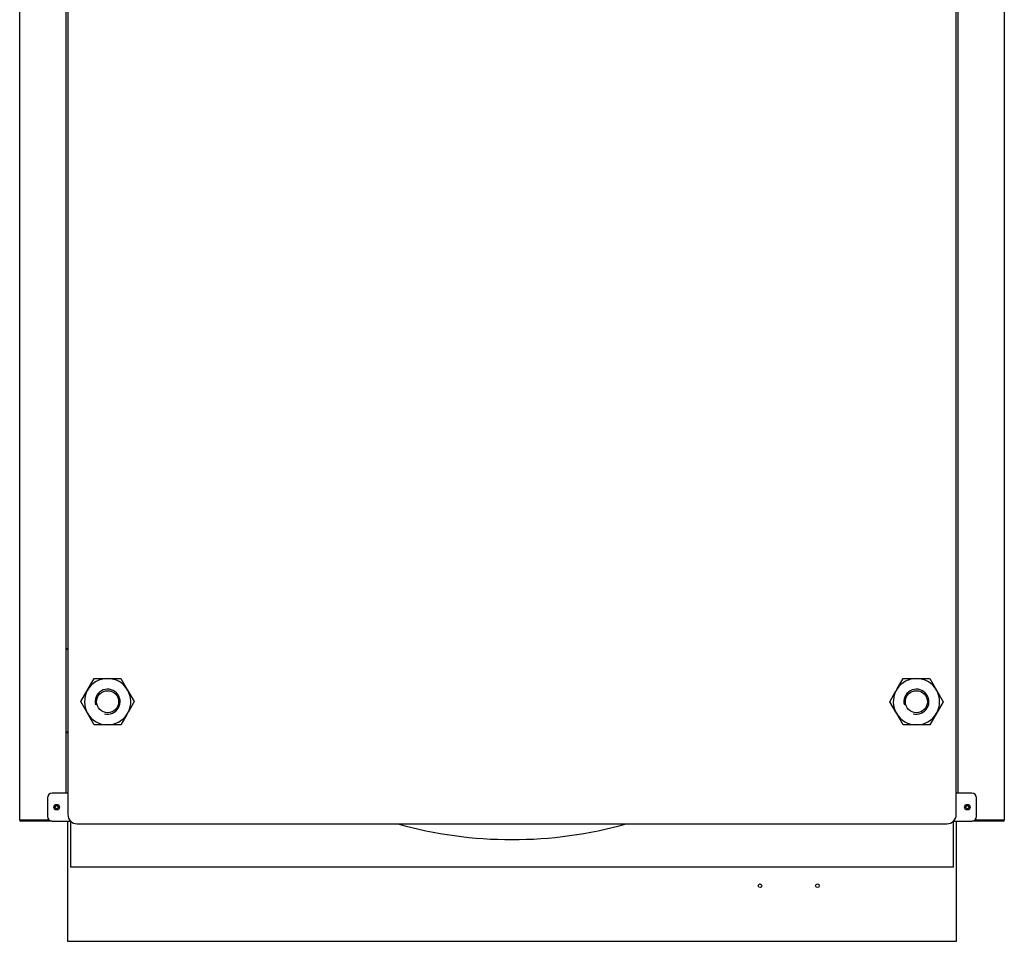
# Model space of a CAD drawing. Units: millimetres. Extents: x 958 to 7325, y 1419 to 5383.
# Drawn here: x 958 to 2022, y 3390 to 4386 of the extents above; entities that cross this region are included whole.
import ezdxf

# ---------------------------------------------------------------- set-up
doc = ezdxf.new("R2010")
doc.units = ezdxf.units.MM
doc.header["$LTSCALE"] = 10
for name, color, linetype in [('Default', 7, 'Continuous'), ('U-500 TIPO 4', 7, 'Continuous'), ('Z13455001', 7, 'Continuous'), ('Z13455101', 7, 'Continuous'), ('Z1345530A', 7, 'Continuous'), ('Z1345530A1', 7, 'Continuous'), ('Z1345530B', 7, 'Continuous'), ('Z1345530B1', 7, 'Continuous'), ('Z1345530H', 7, 'Continuous'), ('Z1345530I', 7, 'Continuous'), ('Z1345530W', 7, 'Continuous')]:
    doc.layers.add(name, color=color, linetype=linetype)

# ---------------------------------------------------------------- blocks, each defined once
blk = doc.blocks.new('SE6')
at = {"layer": 'U-500 TIPO 4', "color": 7, "linetype": 'Continuous'}
for p, q in [((58.421, 250.072), (59.381, 251.735)), ((59.381, 251.735), (60.348, 251.735)), ((60.348, 251.735), (61.31, 251.735)), ((61.31, 251.735), (61.791, 250.902)), ((117.231, 250.999), (117.656, 251.735)), ((117.656, 251.735), (118.614, 251.735)), ((118.614, 251.735), (119.576, 251.735)), ((119.576, 251.735), (120.057, 250.902)), ((61.791, 250.902), (62.27, 250.072)), ((116.691, 250.064), (117.116, 250.8)), ((117.231, 250.999), (117.116, 250.8)), ((120.057, 250.902), (120.54, 250.064)), ((58.904, 249.235), (58.421, 250.072)), ((62.27, 250.072), (61.845, 249.336)), ((117.17, 249.235), (116.691, 250.064)), ((120.54, 250.064), (119.58, 248.402)), ((59.385, 248.402), (58.904, 249.235)), ((61.73, 249.137), (61.305, 248.402)), ((61.73, 249.137), (61.845, 249.336)), ((117.651, 248.402), (117.17, 249.235)), ((60.348, 248.402), (59.385, 248.402)), ((61.305, 248.402), (60.348, 248.402)), ((118.614, 248.402), (117.651, 248.402)), ((119.58, 248.402), (118.614, 248.402))]:
    blk.add_line(p, q, dxfattribs=at)
for centre in [(60.348, 250.068), (118.614, 250.068)]:
    blk.add_circle(centre, 0.792, dxfattribs=at)
for centre, radius, start, end in [((60.348, 250.068), 1.667, 90, 210), ((60.348, 250.068), 1.667, 30, 90), ((118.614, 250.068), 1.667, 90, 146.04755), ((118.614, 250.068), 1.667, 30, 90), ((60.348, 250.068), 0.9, 255, 555), ((60.348, 250.068), 1.667, 333.95245, 390), ((118.614, 250.068), 1.667, 153.95245, 210), ((118.614, 250.068), 0.9, 255, 555), ((118.614, 250.068), 1.667, 270, 390), ((60.348, 250.068), 1.667, 210, 270), ((60.348, 250.068), 1.667, 270, 326.04755), ((118.614, 250.068), 1.667, 210, 270)]:
    blk.add_arc(centre, radius, start, end, dxfattribs=at)
at = {"layer": 'Z13455001', "color": 7, "linetype": 'Continuous'}
for p, q in [((57.481, 232.802), (57.481, 241.468)), ((121.48, 241.468), (121.48, 232.802)), ((121.48, 232.802), (57.481, 232.802))]:
    blk.add_line(p, q, dxfattribs=at)
for centre in [(107.347, 236.802), (111.48, 236.802)]:
    blk.add_circle(centre, 0.133, dxfattribs=at)
at = {"layer": 'Z13455101', "color": 7, "linetype": 'Continuous'}
for p, q in [((57.481, 347.267), (57.481, 241.935)), ((121.48, 241.935), (121.48, 347.267)), ((58.148, 241.268), (120.814, 241.268))]:
    blk.add_line(p, q, dxfattribs=at)
for centre, start, end in [((58.148, 241.935), 180, 270), ((120.814, 241.935), 270, 360)]:
    blk.add_arc(centre, 0.667, start, end, dxfattribs=at)
at = {"layer": 'Z1345530A', "color": 7, "linetype": 'Continuous'}
for p, q in [((121.614, 243.468), (121.614, 349.547)), ((124.947, 349.547), (124.947, 241.522)), ((124.893, 241.468), (122.614, 241.468)), ((124.893, 241.522), (122.794, 241.522)), ((122.795, 241.522), (124.893, 241.522)), ((124.893, 241.522), (124.947, 241.522)), ((124.893, 241.522), (124.893, 241.522)), ((124.893, 241.468), (124.893, 241.522))]:
    blk.add_line(p, q, dxfattribs=at)
blk.add_circle((122.28, 242.468), 0.11, dxfattribs=at)
for radius in [0.054, 0.000667]:
    blk.add_arc((124.893, 241.522), radius, 270, 360, dxfattribs=at)
at = {"layer": 'Z1345530A1', "color": 7, "linetype": 'Continuous'}
for p, q in [((54.014, 241.522), (54.014, 349.547)), ((57.348, 349.547), (57.348, 243.468)), ((54.068, 241.522), (54.014, 241.522)), ((54.068, 241.468), (54.068, 241.522)), ((56.167, 241.522), (54.068, 241.522)), ((54.068, 241.522), (56.166, 241.522)), ((54.068, 241.522), (54.068, 241.522)), ((56.348, 241.468), (54.068, 241.468))]:
    blk.add_line(p, q, dxfattribs=at)
blk.add_circle((56.681, 242.468), 0.11, dxfattribs=at)
for radius in [0.054, 0.000667]:
    blk.add_arc((54.068, 241.522), radius, 180, 270, dxfattribs=at)
at = {"layer": 'Z1345530B', "color": 7, "linetype": 'Continuous'}
blk.add_line((124.893, 241.522), (124.893, 241.522), dxfattribs=at)
blk.add_arc((124.893, 241.522), 0.0535, 270, 360, dxfattribs=at)
at = {"layer": 'Z1345530B1', "color": 7, "linetype": 'Continuous'}
blk.add_line((54.068, 241.522), (54.068, 241.522), dxfattribs=at)
blk.add_arc((54.068, 241.522), 0.0535, 180, 270, dxfattribs=at)
at = {"layer": 'Z1345530H', "color": 7, "linetype": 'Continuous'}
for p, q in [((54.348, 241.522), (54.348, 241.522)), ((124.614, 241.522), (124.614, 241.522))]:
    blk.add_line(p, q, dxfattribs=at)
at = {"layer": 'Z1345530I', "color": 7, "linetype": 'Continuous'}
for p, q in [((57.481, 243.468), (56.348, 243.468)), ((122.614, 243.468), (121.48, 243.468)), ((56.014, 243.135), (56.014, 241.802)), ((122.947, 241.802), (122.947, 243.135)), ((56.348, 241.468), (57.671, 241.468)), ((57.681, 241.459), (57.681, 238.215)), ((121.28, 238.215), (121.28, 241.459)), ((121.29, 241.468), (122.614, 241.468)), ((57.681, 238.215), (57.681, 238.135)), ((121.28, 238.135), (57.681, 238.135)), ((121.28, 238.135), (121.28, 238.215))]:
    blk.add_line(p, q, dxfattribs=at)
for centre in [(56.681, 242.468), (122.28, 242.468)]:
    blk.add_circle(centre, 0.2, dxfattribs=at)
for centre, radius, start, end in [((56.348, 243.135), 0.333, 90, 180), ((122.614, 243.135), 0.333, 0, 90), ((56.348, 241.802), 0.333, 180, 270), ((89.481, 270.601), 30.466, 254.32312, 285.67688), ((122.614, 241.802), 0.333, 270, 360)]:
    blk.add_arc(centre, radius, start, end, dxfattribs=at)
at = {"layer": 'Z1345530W', "color": 7, "linetype": 'Continuous'}
for p, q in [((57.348, 253.901), (57.481, 253.901)), ((57.481, 253.835), (57.348, 253.835)), ((57.348, 247.902), (57.481, 247.902)), ((57.481, 247.835), (57.348, 247.835))]:
    blk.add_line(p, q, dxfattribs=at)

msp = doc.modelspace()

# ---------------------------------------------------------------- block references
at = {"layer": 'Default', "xscale": 15.00002, "yscale": 15.00002, "zscale": 15.00002}
msp.add_blockref('SE6', (148.2, -101.8), dxfattribs=at)

doc.saveas('drawing.dxf')
